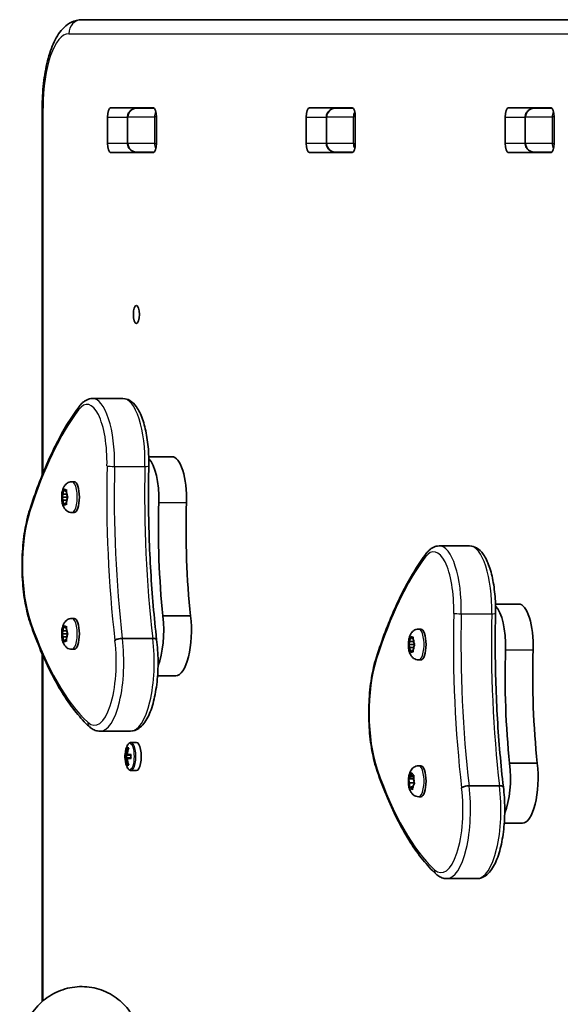
# Model space of a CAD drawing. Units: millimetres. Extents: x -5979 to 6189, y -4549 to 4846.
# Drawn here: x 170 to 353, y 1996 to 2330 of the extents above; entities that cross this region are included whole.
import ezdxf

# ---------------------------------------------------------------- set-up
doc = ezdxf.new("R2010")
doc.units = ezdxf.units.MM
doc.layers.add('Widoczne (ISO)', color=7, linetype='Continuous', lineweight=35)
doc.layers.add('Widoczne wąskie (ISO)', color=7, linetype='Continuous', lineweight=25)

msp = doc.modelspace()

# ---------------------------------------------------------------- linework, layer by layer
at = {"layer": 'Widoczne (ISO)'}
for p, q in [((505.93, 2330.01), (190.95, 2330.01)), ((177.46, 2300.01), (177.46, 2175.46)), ((200.68, 2300.09), (215.19, 2300.09)), ((215.42, 2300.01), (209.73, 2300.01)), ((268.18, 2300.09), (282.68, 2300.09)), ((282.92, 2300.01), (277.22, 2300.01)), ((335.67, 2300.09), (350.18, 2300.09)), ((350.41, 2300.01), (344.72, 2300.01)), ((199.61, 2288.04), (199.61, 2296.99)), ((206.44, 2297.01), (206.44, 2288.01)), ((216.26, 2296.99), (216.26, 2288.04)), ((267.11, 2288.04), (267.11, 2296.99)), ((273.94, 2297.01), (273.94, 2288.01)), ((283.75, 2296.99), (283.75, 2288.04)), ((334.6, 2288.04), (334.6, 2296.99)), ((341.43, 2297.01), (341.43, 2288.01)), ((351.25, 2296.99), (351.25, 2288.04)), ((215.19, 2284.94), (200.68, 2284.94)), ((209.73, 2285.01), (215.42, 2285.01)), ((282.68, 2284.94), (268.18, 2284.94)), ((277.22, 2285.01), (282.92, 2285.01)), ((350.18, 2284.94), (335.67, 2284.94)), ((344.72, 2285.01), (350.41, 2285.01)), ((194.54, 2201.47), (204.86, 2201.47)), ((213.64, 2181.73), (221.52, 2181.73)), ((187.57, 2173.26), (188.27, 2173.26)), ((184.25, 2168.26), (184.57, 2169.01)), ((184.57, 2169.01), (184.63, 2170.2)), ((184.57, 2169.01), (185.77, 2169.01)), ((184.79, 2170.46), (185.17, 2170.01)), ((185.17, 2170.01), (185.56, 2170.46)), ((185.17, 2170.01), (185.72, 2170.01)), ((185.71, 2170.2), (185.77, 2169.01)), ((185.84, 2168.85), (186.1, 2168.26)), ((185.84, 2168.85), (185.84, 2168.85)), ((186.01, 2168.01), (186.11, 2168.24)), ((184.15, 2168.01), (186.01, 2168.01)), ((184.57, 2167.01), (184.25, 2167.76)), ((184.57, 2167.01), (185.77, 2167.01)), ((184.63, 2165.82), (184.57, 2167.01)), ((185.17, 2166.01), (184.79, 2165.56)), ((185.17, 2166.01), (185.72, 2166.01)), ((185.56, 2165.56), (185.17, 2166.01)), ((185.77, 2167.01), (185.71, 2165.82)), ((186.1, 2167.76), (185.77, 2167.01)), ((186.11, 2167.78), (186.01, 2168.01)), ((187.57, 2162.76), (188.27, 2162.76)), ((312.23, 2151.47), (322.55, 2151.47)), ((331.32, 2131.73), (339.2, 2131.73)), ((187.57, 2126.88), (188.27, 2126.88)), ((218.44, 2127.7), (227.82, 2127.7)), ((184.15, 2121.63), (186.01, 2121.63)), ((184.25, 2121.88), (184.57, 2122.63)), ((184.57, 2122.63), (184.63, 2123.82)), ((184.57, 2122.63), (185.77, 2122.63)), ((184.79, 2124.08), (185.17, 2123.63)), ((185.17, 2123.63), (185.56, 2124.08)), ((185.17, 2123.63), (185.72, 2123.63)), ((185.71, 2123.82), (185.77, 2122.63)), ((185.84, 2122.47), (186.1, 2121.88)), ((185.84, 2122.47), (185.84, 2122.47)), ((186.01, 2121.63), (186.11, 2121.86)), ((186.11, 2121.4), (186.01, 2121.63)), ((305.26, 2123.26), (305.95, 2123.26)), ((184.57, 2120.63), (184.25, 2121.38)), ((184.57, 2120.63), (185.77, 2120.63)), ((184.63, 2119.44), (184.57, 2120.63)), ((185.17, 2119.63), (184.79, 2119.18)), ((185.17, 2119.63), (185.72, 2119.63)), ((185.56, 2119.18), (185.17, 2119.63)), ((185.77, 2120.63), (185.71, 2119.44)), ((186.1, 2121.38), (185.77, 2120.63)), ((204.66, 2120.07), (214.98, 2120.07)), ((301.93, 2118.26), (302.26, 2119.01)), ((302.26, 2119.01), (302.32, 2120.2)), ((302.26, 2119.01), (303.46, 2119.01)), ((302.47, 2120.46), (302.86, 2120.01)), ((302.86, 2120.01), (303.24, 2120.46)), ((302.86, 2120.01), (303.41, 2120.01)), ((303.4, 2120.2), (303.46, 2119.01)), ((303.52, 2118.85), (303.53, 2118.85)), ((303.53, 2118.85), (303.78, 2118.26)), ((303.69, 2118.01), (303.79, 2118.24)), ((177.46, 2114.83), (177.46, 1996.86)), ((187.57, 2116.38), (188.27, 2116.38)), ((301.84, 2118.01), (303.69, 2118.01)), ((302.26, 2117.01), (301.93, 2117.76)), ((302.26, 2117.01), (303.46, 2117.01)), ((302.32, 2115.82), (302.26, 2117.01)), ((302.86, 2116.01), (302.47, 2115.56)), ((302.86, 2116.01), (303.41, 2116.01)), ((303.24, 2115.56), (302.86, 2116.01)), ((303.46, 2117.01), (303.4, 2115.82)), ((303.78, 2117.76), (303.46, 2117.01)), ((303.79, 2117.78), (303.69, 2118.01)), ((305.26, 2112.76), (305.95, 2112.76)), ((216.62, 2107.37), (222.79, 2107.37)), ((197.08, 2088.6), (207.4, 2088.6)), ((209.46, 2084.76), (207.62, 2084.76)), ((206.36, 2082.95), (206.84, 2082.95)), ((206.79, 2082.76), (206.54, 2082.76)), ((205.58, 2080.71), (205.94, 2080.71)), ((205.94, 2079.31), (205.58, 2079.31)), ((206.11, 2080.51), (205.78, 2080.51)), ((205.78, 2079.51), (206.11, 2079.51)), ((206.11, 2080.51), (206.6, 2080.51)), ((206.6, 2079.51), (206.11, 2079.51)), ((206.12, 2079.51), (206.12, 2080.51)), ((206.42, 2080.71), (206.18, 2080.71)), ((206.18, 2079.31), (206.42, 2079.31)), ((206.42, 2080.71), (207.62, 2080.71)), ((207.62, 2079.31), (206.42, 2079.31)), ((207.61, 2080.51), (206.6, 2080.51)), ((206.6, 2079.51), (207.61, 2079.51)), ((206.84, 2077.07), (206.36, 2077.07)), ((206.79, 2077.26), (206.54, 2077.26)), ((209.46, 2075.26), (207.62, 2075.26)), ((305.26, 2076.88), (305.95, 2076.88)), ((336.13, 2077.7), (345.51, 2077.7)), ((301.87, 2072.44), (303.54, 2072.44)), ((302.19, 2071.13), (301.94, 2072.11)), ((301.99, 2072.6), (302.37, 2073.06)), ((302.41, 2073.3), (302.54, 2074.16)), ((302.41, 2073.3), (303.58, 2073.3)), ((302.71, 2074.29), (303.04, 2073.56)), ((303.04, 2073.56), (303.46, 2073.68)), ((303.04, 2073.56), (303.6, 2073.56)), ((303.58, 2073.32), (303.53, 2072.13)), ((303.53, 2072.13), (303.77, 2071.15)), ((302.13, 2069.94), (302.19, 2071.13)), ((302.19, 2071.13), (303.78, 2071.13)), ((302.67, 2069.7), (302.26, 2069.58)), ((302.67, 2069.7), (303.26, 2069.7)), ((303, 2068.97), (302.67, 2069.7)), ((303.34, 2070.2), (303.17, 2069.1)), ((303.73, 2070.66), (303.34, 2070.2)), ((322.35, 2070.07), (332.67, 2070.07)), ((305.26, 2066.38), (305.95, 2066.38)), ((334.31, 2057.37), (340.47, 2057.37)), ((314.76, 2038.6), (325.08, 2038.6))]:
    msp.add_line(p, q, dxfattribs=at)
msp.add_arc((214.88, 2080.01), 9.33, 159.1045, 200.8955, dxfattribs=at)
for centre, major_axis, ratio, start_param, end_param in [((200.68, 2296.99), (0, 3.1), 0.346127, 0, 1.570796), ((214.76, 2296.99), (0, 3.1), 0.346127, 0, 0.220417), ((215.19, 2296.99), (0, 3.1), 0.346127, 4.712389, 6.283185), ((268.18, 2296.99), (0, 3.1), 0.346127, 0, 1.570796), ((282.25, 2296.99), (0, 3.1), 0.346127, 0, 0.220417), ((282.68, 2296.99), (0, 3.1), 0.346127, 4.712389, 6.283185), ((335.67, 2296.99), (0, 3.1), 0.346127, 0, 1.570796), ((349.75, 2296.99), (0, 3.1), 0.346127, 0, 0.220417), ((350.18, 2296.99), (0, 3.1), 0.346127, 4.712389, 6.283185), ((200.68, 2288.04), (0, -3.1), 0.346127, 4.712389, 6.283185), ((215.19, 2288.04), (0, -3.1), 0.346127, 0, 1.570796), ((268.18, 2288.04), (0, -3.1), 0.346127, 4.712389, 6.283185), ((282.68, 2288.04), (0, -3.1), 0.346127, 0, 1.570796), ((335.67, 2288.04), (0, -3.1), 0.346127, 4.712389, 6.283185), ((350.18, 2288.04), (0, -3.1), 0.346127, 0, 1.570796), ((214.76, 2288.04), (0, -3.1), 0.346127, 6.062769, 6.283185), ((282.25, 2288.04), (0, -3.1), 0.346127, 6.062769, 6.283185), ((349.75, 2288.04), (0, -3.1), 0.346127, 6.062769, 6.283185), ((221.52, 2167.48), (0, 14.25), 0.346127, 4.624057, 6.283185), ((212.14, 2167.48), (0, 14.25), 0.346127, 4.624057, 5.970301), ((188.27, 2168.01), (0, 5.25), 0.346127, 3.141593, 6.283185), ((185.84, 2169.04), (0, -0.189), 0.346127, 4.856588, 6.374189), ((251.98, 2157.29), (0, -101.32), 0.346127, 4.624057, 5.008706), ((261.37, 2157.29), (0, -101.32), 0.346127, 4.624057, 5.008706), ((339.2, 2117.48), (0, 14.25), 0.346127, 4.624057, 6.283185), ((329.82, 2117.48), (0, 14.25), 0.346127, 4.624057, 5.970301), ((188.27, 2121.63), (0, 5.25), 0.346127, 3.141593, 6.283185), ((213.4, 2122.75), (0, -15.37), 0.346127, 0.687703, 1.898833), ((222.79, 2122.75), (0, -15.37), 0.346127, 0, 1.898833), ((185.84, 2122.66), (0, -0.189), 0.346127, 4.856588, 6.374189), ((305.95, 2118.01), (0, 5.25), 0.346127, 3.141593, 6.283185), ((303.52, 2119.04), (0, -0.189), 0.346127, 4.856587, 6.374189), ((369.67, 2107.29), (0, -101.32), 0.346127, 4.624057, 5.008706), ((379.05, 2107.29), (0, -101.32), 0.346127, 4.624057, 5.008706), ((209.46, 2080.01), (0, -4.75), 0.346127, 0, 3.141593), ((214.64, 2080.01), (0, -9.3), 0.938188, 4.390747, 4.637107), ((214.71, 2080.01), (0, 9.11), 0.938188, 1.264302, 1.49392), ((215.12, 2080.01), (0, 9.3), 0.938188, 1.249155, 1.495514), ((213.86, 2080.01), (0, -8.85), 0.938188, 4.633278, 4.7915), ((213.93, 2080.01), (0, 8.71), 0.938188, 1.512363, 1.62923), ((214.64, 2080.01), (0, -9.3), 0.938188, 4.787671, 5.034031), ((188.22, 2155.83), (30.7, -80.37), 0.288045, 5.840559, 5.844363), ((214.71, 2080.01), (0, 9.11), 0.938188, 1.647673, 1.87729), ((215.12, 2080.01), (0, 9.3), 0.938188, 1.646079, 1.892438), ((215.9, 2080.01), (0, 8.85), 0.938188, 1.491685, 1.649908), ((305.95, 2071.63), (0, 5.25), 0.346127, 3.141593, 6.283185), ((331.09, 2072.75), (0, -15.37), 0.346127, 0.687703, 1.898833), ((340.47, 2072.75), (0, -15.37), 0.346127, 0, 1.898833), ((302.35, 2073.23), (0, 0.189), 0.346127, 3.536446, 5.054047)]:
    msp.add_ellipse(centre, major_axis=major_axis, ratio=ratio, start_param=start_param, end_param=end_param, dxfattribs=at)
msp.add_ellipse((209.46, 2230.01), major_axis=(0, 3.05), ratio=0.346127, dxfattribs=at)
for points, knots in [([(177.46, 2300.01), (177.46, 2302.83), (177.61, 2305.64), (178.22, 2311.05), (178.67, 2313.63), (179.87, 2318.39), (180.61, 2320.56), (182.44, 2324.4), (183.51, 2326.09), (185.68, 2328.13), (186.46, 2328.7), (188.42, 2329.68), (189.68, 2330.01), (190.95, 2330.01)], [1.570796, 1.570796, 1.570796, 1.570796, 1.884956, 1.884956, 2.199115, 2.199115, 2.513274, 2.513274, 2.827433, 2.827433, 2.971568, 2.971568, 3.141593, 3.141593, 3.141593, 3.141593]), ([(209.73, 2300.01), (209.43, 2300.01), (209.13, 2299.97), (208.55, 2299.83), (208.26, 2299.71), (207.72, 2299.41), (207.46, 2299.21), (207.01, 2298.73), (206.82, 2298.44), (206.56, 2297.85), (206.48, 2297.54), (206.45, 2297.16), (206.44, 2297.08), (206.44, 2297.01)], [-1.570796, -1.570796, -1.570796, -1.570796, -1.256637, -1.256637, -0.942478, -0.942478, -0.628319, -0.628319, -0.325634, -0.325634, -0.062243, -0.062243, 0, 0, 0, 0]), ([(277.22, 2300.01), (276.93, 2300.01), (276.63, 2299.97), (276.04, 2299.83), (275.76, 2299.71), (275.21, 2299.41), (274.95, 2299.21), (274.5, 2298.73), (274.31, 2298.44), (274.05, 2297.85), (273.97, 2297.54), (273.94, 2297.16), (273.94, 2297.08), (273.94, 2297.01)], [-1.570796, -1.570796, -1.570796, -1.570796, -1.256637, -1.256637, -0.942478, -0.942478, -0.628319, -0.628319, -0.325634, -0.325634, -0.062243, -0.062243, 0, 0, 0, 0]), ([(344.72, 2300.01), (344.42, 2300.01), (344.12, 2299.97), (343.54, 2299.83), (343.25, 2299.71), (342.71, 2299.41), (342.45, 2299.21), (342, 2298.73), (341.81, 2298.44), (341.55, 2297.85), (341.47, 2297.54), (341.44, 2297.16), (341.43, 2297.08), (341.43, 2297.01)], [-1.570796, -1.570796, -1.570796, -1.570796, -1.256637, -1.256637, -0.942478, -0.942478, -0.628319, -0.628319, -0.325634, -0.325634, -0.062243, -0.062243, 0, 0, 0, 0]), ([(209.73, 2285.01), (209.43, 2285.01), (209.13, 2285.05), (208.55, 2285.19), (208.26, 2285.31), (207.72, 2285.62), (207.46, 2285.81), (207.01, 2286.29), (206.82, 2286.58), (206.56, 2287.17), (206.48, 2287.48), (206.45, 2287.86), (206.44, 2287.94), (206.44, 2288.01)], [-1.570796, -1.570796, -1.570796, -1.570796, -1.256637, -1.256637, -0.942478, -0.942478, -0.628319, -0.628319, -0.325634, -0.325634, -0.062243, -0.062243, 0, 0, 0, 0]), ([(277.22, 2285.01), (276.93, 2285.01), (276.63, 2285.05), (276.04, 2285.19), (275.76, 2285.31), (275.21, 2285.62), (274.95, 2285.81), (274.5, 2286.29), (274.31, 2286.58), (274.05, 2287.17), (273.97, 2287.48), (273.94, 2287.86), (273.94, 2287.94), (273.94, 2288.01)], [-1.570796, -1.570796, -1.570796, -1.570796, -1.256637, -1.256637, -0.942478, -0.942478, -0.628319, -0.628319, -0.325634, -0.325634, -0.062243, -0.062243, 0, 0, 0, 0]), ([(344.72, 2285.01), (344.42, 2285.01), (344.12, 2285.05), (343.54, 2285.19), (343.25, 2285.31), (342.71, 2285.62), (342.45, 2285.81), (342, 2286.29), (341.81, 2286.58), (341.55, 2287.17), (341.47, 2287.48), (341.44, 2287.86), (341.43, 2287.94), (341.43, 2288.01)], [-1.570796, -1.570796, -1.570796, -1.570796, -1.256637, -1.256637, -0.942478, -0.942478, -0.628319, -0.628319, -0.325634, -0.325634, -0.062243, -0.062243, 0, 0, 0, 0]), ([(190.11, 2198.88), (188.82, 2197.17), (187.56, 2195.33), (185.11, 2191.38), (183.91, 2189.27), (181.59, 2184.8), (180.45, 2182.44), (178.26, 2177.48), (177.2, 2174.88), (175.16, 2169.46), (174.17, 2166.64), (173.23, 2163.71)], [2.5410971, 2.5410971, 2.5410971, 2.5410971, 2.619055, 2.619055, 2.6970128, 2.6970128, 2.7749706, 2.7749706, 2.8529284, 2.8529284, 2.9308862, 2.9308862, 2.9308862, 2.9308862]), ([(194.54, 2201.47), (194.18, 2201.47), (193.82, 2201.42), (193.13, 2201.25), (192.79, 2201.12), (192.17, 2200.8), (191.87, 2200.62), (191.31, 2200.19), (191.05, 2199.96), (190.56, 2199.45), (190.33, 2199.17), (190.11, 2198.88)], [2.1106665, 2.1106665, 2.1106665, 2.1106665, 2.1967527, 2.1967527, 2.2828388, 2.2828388, 2.3689249, 2.3689249, 2.455011, 2.455011, 2.5410971, 2.5410971, 2.5410971, 2.5410971]), ([(204.86, 2201.47), (205.69, 2201.47), (206.5, 2201.22), (208.08, 2200.31), (208.81, 2199.56), (210.27, 2197.53), (210.94, 2196.12), (212.09, 2192.87), (212.56, 2191.01), (213.26, 2187.01), (213.49, 2184.86), (213.67, 2181.3), (213.68, 2179.91), (213.65, 2178.53)], [4.172519, 4.172519, 4.172519, 4.172519, 4.36906, 4.36906, 4.622357, 4.622357, 4.949031, 4.949031, 5.275705, 5.275705, 5.602379, 5.602379, 5.805889, 5.805889, 5.805889, 5.805889]), ([(213.65, 2178.53), (213.57, 2174.56), (213.54, 2170.57), (213.58, 2162.6), (213.65, 2158.62), (213.9, 2150.68), (214.08, 2146.73), (214.54, 2138.88), (214.82, 2134.97), (215.49, 2127.25), (215.88, 2123.42), (216.32, 2119.64)], [3.6188886, 3.6188886, 3.6188886, 3.6188886, 3.6958448, 3.6958448, 3.772801, 3.772801, 3.8497571, 3.8497571, 3.9267133, 3.9267133, 4.0036613, 4.0036613, 4.0036613, 4.0036613]), ([(187.57, 2162.76), (187.25, 2162.76), (186.93, 2162.82), (186.34, 2163.02), (186.08, 2163.16), (185.58, 2163.52), (185.38, 2163.73), (184.96, 2164.25), (184.8, 2164.54), (184.43, 2165.36), (184.3, 2165.88), (184.13, 2166.93), (184.08, 2167.46), (184.08, 2168.48), (184.12, 2168.96), (184.26, 2169.94), (184.37, 2170.44), (184.67, 2171.22), (184.81, 2171.51), (185.13, 2172), (185.29, 2172.19), (185.75, 2172.65), (186.11, 2172.91), (186.89, 2173.19), (187.23, 2173.26), (187.57, 2173.26)], [4.712389, 4.712389, 4.712389, 4.712389, 4.828125, 4.828125, 4.954894, 4.954894, 5.118141, 5.118141, 5.369134, 5.369134, 5.833175, 5.833175, 6.278396, 6.278396, 6.685507, 6.685507, 7.122439, 7.122439, 7.372652, 7.372652, 7.52804, 7.52804, 7.729584, 7.729584, 7.853982, 7.853982, 7.853982, 7.853982]), ([(173.23, 2163.71), (172.54, 2161.58), (171.97, 2159.18), (171.13, 2154.03), (170.85, 2151.27), (170.58, 2145.66), (170.6, 2142.8), (170.94, 2137.22), (171.26, 2134.5), (172.18, 2129.44), (172.77, 2127.09), (173.49, 2125.03)], [2.930886, 2.930886, 2.930886, 2.930886, 3.238887, 3.238887, 3.546888, 3.546888, 3.854889, 3.854889, 4.16289, 4.16289, 4.470891, 4.470891, 4.470891, 4.470891]), ([(312.23, 2151.47), (311.87, 2151.47), (311.51, 2151.42), (310.81, 2151.25), (310.48, 2151.12), (309.85, 2150.8), (309.55, 2150.62), (309, 2150.19), (308.74, 2149.96), (308.24, 2149.45), (308.01, 2149.17), (307.79, 2148.88)], [2.1106665, 2.1106665, 2.1106665, 2.1106665, 2.1967527, 2.1967527, 2.2828388, 2.2828388, 2.3689249, 2.3689249, 2.455011, 2.455011, 2.5410971, 2.5410971, 2.5410971, 2.5410971]), ([(322.55, 2151.47), (323.37, 2151.47), (324.18, 2151.22), (325.77, 2150.31), (326.5, 2149.56), (327.95, 2147.53), (328.63, 2146.12), (329.78, 2142.87), (330.24, 2141.01), (330.94, 2137.01), (331.17, 2134.86), (331.35, 2131.3), (331.37, 2129.91), (331.34, 2128.53)], [4.172519, 4.172519, 4.172519, 4.172519, 4.36906, 4.36906, 4.622357, 4.622357, 4.949031, 4.949031, 5.275705, 5.275705, 5.602379, 5.602379, 5.805889, 5.805889, 5.805889, 5.805889]), ([(307.79, 2148.88), (306.5, 2147.17), (305.25, 2145.33), (302.79, 2141.38), (301.6, 2139.27), (299.27, 2134.8), (298.14, 2132.44), (295.95, 2127.48), (294.88, 2124.88), (292.84, 2119.46), (291.85, 2116.64), (290.91, 2113.71)], [2.5410971, 2.5410971, 2.5410971, 2.5410971, 2.619055, 2.619055, 2.6970128, 2.6970128, 2.7749706, 2.7749706, 2.8529284, 2.8529284, 2.9308862, 2.9308862, 2.9308862, 2.9308862]), ([(331.34, 2128.53), (331.25, 2124.56), (331.22, 2120.57), (331.26, 2112.6), (331.33, 2108.62), (331.58, 2100.68), (331.76, 2096.73), (332.22, 2088.88), (332.51, 2084.97), (333.18, 2077.25), (333.56, 2073.42), (334, 2069.64)], [3.6188886, 3.6188886, 3.6188886, 3.6188886, 3.6958448, 3.6958448, 3.772801, 3.772801, 3.8497571, 3.8497571, 3.9267133, 3.9267133, 4.0036613, 4.0036613, 4.0036613, 4.0036613]), ([(173.49, 2125.03), (174.59, 2121.88), (175.74, 2118.87), (178.15, 2113.18), (179.4, 2110.49), (181.99, 2105.46), (183.32, 2103.11), (186.09, 2098.77), (187.51, 2096.78), (190.43, 2093.18), (191.93, 2091.56), (193.47, 2090.14)], [4.4708907, 4.4708907, 4.4708907, 4.4708907, 4.5653349, 4.5653349, 4.659779, 4.659779, 4.7542232, 4.7542232, 4.8486673, 4.8486673, 4.9431115, 4.9431115, 4.9431115, 4.9431115]), ([(187.57, 2116.38), (187.25, 2116.38), (186.93, 2116.44), (186.34, 2116.63), (186.08, 2116.78), (185.58, 2117.13), (185.38, 2117.35), (184.96, 2117.87), (184.8, 2118.16), (184.43, 2118.98), (184.3, 2119.5), (184.13, 2120.55), (184.08, 2121.08), (184.08, 2122.1), (184.12, 2122.58), (184.26, 2123.56), (184.37, 2124.06), (184.67, 2124.84), (184.81, 2125.12), (185.13, 2125.62), (185.29, 2125.81), (185.75, 2126.27), (186.11, 2126.53), (186.89, 2126.81), (187.23, 2126.88), (187.57, 2126.88)], [4.712389, 4.712389, 4.712389, 4.712389, 4.828125, 4.828125, 4.954894, 4.954894, 5.118141, 5.118141, 5.369134, 5.369134, 5.833175, 5.833175, 6.278396, 6.278396, 6.685507, 6.685507, 7.122439, 7.122439, 7.372652, 7.372652, 7.52804, 7.52804, 7.729584, 7.729584, 7.853982, 7.853982, 7.853982, 7.853982]), ([(305.26, 2112.76), (304.94, 2112.76), (304.62, 2112.82), (304.03, 2113.02), (303.76, 2113.16), (303.27, 2113.52), (303.06, 2113.73), (302.64, 2114.25), (302.48, 2114.54), (302.11, 2115.36), (301.98, 2115.88), (301.81, 2116.93), (301.77, 2117.46), (301.77, 2118.48), (301.8, 2118.96), (301.94, 2119.94), (302.06, 2120.44), (302.36, 2121.22), (302.49, 2121.51), (302.82, 2122), (302.97, 2122.19), (303.43, 2122.65), (303.79, 2122.91), (304.57, 2123.19), (304.91, 2123.26), (305.26, 2123.26)], [4.712389, 4.712389, 4.712389, 4.712389, 4.828125, 4.828125, 4.954894, 4.954894, 5.118141, 5.118141, 5.369134, 5.369134, 5.833175, 5.833175, 6.278396, 6.278396, 6.685507, 6.685507, 7.122439, 7.122439, 7.372652, 7.372652, 7.52804, 7.52804, 7.729584, 7.729584, 7.853982, 7.853982, 7.853982, 7.853982]), ([(202.13, 2119.4), (202.13, 2119.4), (202.14, 2119.4), (202.23, 2119.49), (202.36, 2119.58), (202.71, 2119.74), (202.92, 2119.81), (203.39, 2119.94), (203.64, 2119.98), (204.16, 2120.05), (204.42, 2120.07), (204.66, 2120.07)], [-0.3151736, -0.3151736, -0.3151736, -0.3151736, -0.313953, -0.313953, -0.2343795, -0.2343795, -0.1562445, -0.1562445, -0.0781197, -0.0781197, 0, 0, 0, 0]), ([(216.32, 2119.65), (216.61, 2117.35), (216.77, 2114.92), (216.81, 2110.06), (216.69, 2107.63), (216.18, 2102.99), (215.79, 2100.77), (214.76, 2096.72), (214.11, 2094.89), (212.5, 2091.75), (211.54, 2090.44), (209.45, 2088.98), (208.44, 2088.6), (207.4, 2088.6)], [5.388625, 5.388625, 5.388625, 5.388625, 5.720144, 5.720144, 6.049225, 6.049225, 6.380076, 6.380076, 6.718711, 6.718711, 7.076147, 7.076147, 7.314111, 7.314111, 7.314111, 7.314111]), ([(216.32, 2119.65), (216.31, 2119.65), (216.31, 2119.66), (216.29, 2119.74), (216.23, 2119.81), (216, 2119.94), (215.84, 2119.98), (215.45, 2120.05), (215.23, 2120.07), (214.98, 2120.07)], [-0.239945, -0.239945, -0.239945, -0.239945, -0.2343795, -0.2343795, -0.1562445, -0.1562445, -0.0781197, -0.0781197, 0, 0, 0, 0]), ([(290.91, 2113.71), (290.22, 2111.58), (289.66, 2109.18), (288.81, 2104.03), (288.53, 2101.27), (288.27, 2095.66), (288.29, 2092.8), (288.63, 2087.22), (288.94, 2084.5), (289.86, 2079.44), (290.46, 2077.09), (291.18, 2075.03)], [2.930886, 2.930886, 2.930886, 2.930886, 3.238887, 3.238887, 3.546888, 3.546888, 3.854889, 3.854889, 4.16289, 4.16289, 4.470891, 4.470891, 4.470891, 4.470891]), ([(193.47, 2090.14), (193.67, 2089.96), (193.87, 2089.79), (194.3, 2089.48), (194.52, 2089.33), (194.99, 2089.08), (195.23, 2088.97), (195.74, 2088.79), (196, 2088.72), (196.53, 2088.62), (196.8, 2088.6), (197.08, 2088.6)], [4.9431115, 4.9431115, 4.9431115, 4.9431115, 5.004941, 5.004941, 5.0667706, 5.0667706, 5.1286001, 5.1286001, 5.1904296, 5.1904296, 5.2522592, 5.2522592, 5.2522592, 5.2522592]), ([(207.62, 2084.76), (207.48, 2084.76), (207.34, 2084.73), (207.08, 2084.62), (206.97, 2084.54), (206.76, 2084.36), (206.67, 2084.26), (206.51, 2084.03), (206.43, 2083.91), (206.29, 2083.64), (206.23, 2083.49), (206.17, 2083.34)], [3.1415927, 3.1415927, 3.1415927, 3.1415927, 3.2888859, 3.2888859, 3.4361791, 3.4361791, 3.5834724, 3.5834724, 3.7307656, 3.7307656, 3.8780589, 3.8780589, 3.8780589, 3.8780589]), ([(206.17, 2076.68), (206.23, 2076.53), (206.29, 2076.38), (206.43, 2076.11), (206.51, 2075.99), (206.67, 2075.76), (206.76, 2075.66), (206.97, 2075.48), (207.08, 2075.4), (207.34, 2075.29), (207.48, 2075.26), (207.62, 2075.26)], [5.5467191, 5.5467191, 5.5467191, 5.5467191, 5.6940123, 5.6940123, 5.8413056, 5.8413056, 5.9885988, 5.9885988, 6.1358921, 6.1358921, 6.2831853, 6.2831853, 6.2831853, 6.2831853]), ([(291.18, 2075.03), (292.27, 2071.88), (293.43, 2068.87), (295.83, 2063.18), (297.08, 2060.49), (299.67, 2055.46), (301.01, 2053.11), (303.77, 2048.77), (305.19, 2046.78), (308.11, 2043.18), (309.61, 2041.56), (311.15, 2040.14)], [4.4708907, 4.4708907, 4.4708907, 4.4708907, 4.5653349, 4.5653349, 4.659779, 4.659779, 4.7542232, 4.7542232, 4.8486673, 4.8486673, 4.9431115, 4.9431115, 4.9431115, 4.9431115]), ([(305.26, 2066.38), (304.94, 2066.38), (304.62, 2066.44), (304.03, 2066.63), (303.76, 2066.78), (303.27, 2067.13), (303.06, 2067.35), (302.64, 2067.87), (302.48, 2068.16), (302.11, 2068.98), (301.98, 2069.5), (301.81, 2070.55), (301.77, 2071.08), (301.77, 2072.1), (301.8, 2072.58), (301.94, 2073.56), (302.06, 2074.06), (302.36, 2074.84), (302.49, 2075.12), (302.82, 2075.62), (302.97, 2075.81), (303.43, 2076.27), (303.79, 2076.53), (304.57, 2076.81), (304.91, 2076.88), (305.26, 2076.88)], [0.250654, 0.250654, 0.250654, 0.250654, 0.36639, 0.36639, 0.493159, 0.493159, 0.656407, 0.656407, 0.907399, 0.907399, 1.37144, 1.37144, 1.816661, 1.816661, 2.223772, 2.223772, 2.660705, 2.660705, 2.910917, 2.910917, 3.066305, 3.066305, 3.267849, 3.267849, 3.392247, 3.392247, 3.392247, 3.392247]), ([(319.82, 2069.4), (319.82, 2069.4), (319.82, 2069.4), (319.91, 2069.49), (320.05, 2069.58), (320.4, 2069.74), (320.61, 2069.81), (321.07, 2069.94), (321.33, 2069.98), (321.84, 2070.05), (322.1, 2070.07), (322.35, 2070.07)], [-0.3151736, -0.3151736, -0.3151736, -0.3151736, -0.313953, -0.313953, -0.2343795, -0.2343795, -0.1562445, -0.1562445, -0.0781197, -0.0781197, 0, 0, 0, 0]), ([(334, 2069.65), (334.29, 2067.35), (334.45, 2064.92), (334.49, 2060.06), (334.37, 2057.63), (333.87, 2052.99), (333.48, 2050.77), (332.44, 2046.72), (331.79, 2044.89), (330.18, 2041.75), (329.23, 2040.44), (327.13, 2038.98), (326.12, 2038.6), (325.08, 2038.6)], [5.388625, 5.388625, 5.388625, 5.388625, 5.720144, 5.720144, 6.049225, 6.049225, 6.380076, 6.380076, 6.718711, 6.718711, 7.076147, 7.076147, 7.314111, 7.314111, 7.314111, 7.314111]), ([(334, 2069.65), (334, 2069.65), (334, 2069.66), (333.98, 2069.74), (333.91, 2069.81), (333.68, 2069.94), (333.52, 2069.98), (333.14, 2070.05), (332.91, 2070.07), (332.67, 2070.07)], [-0.239945, -0.239945, -0.239945, -0.239945, -0.2343795, -0.2343795, -0.1562445, -0.1562445, -0.0781197, -0.0781197, 0, 0, 0, 0]), ([(311.15, 2040.14), (311.35, 2039.96), (311.55, 2039.79), (311.98, 2039.48), (312.21, 2039.33), (312.67, 2039.08), (312.92, 2038.97), (313.42, 2038.79), (313.68, 2038.72), (314.22, 2038.62), (314.49, 2038.6), (314.76, 2038.6)], [4.9431115, 4.9431115, 4.9431115, 4.9431115, 5.004941, 5.004941, 5.0667706, 5.0667706, 5.1286001, 5.1286001, 5.1904296, 5.1904296, 5.2522592, 5.2522592, 5.2522592, 5.2522592]), ([(173.26, 1991.86), (173.59, 1992.4), (173.94, 1992.92), (175.68, 1995.28), (177.34, 1996.91), (181.05, 1999.53), (183.1, 2000.52), (187.38, 2001.76), (189.61, 2002.03), (194.01, 2001.8), (196.19, 2001.33), (200.31, 1999.68), (202.24, 1998.51), (205.52, 1995.72), (206.91, 1994.13), (208.05, 1992.38)], [8.43112, 8.43112, 8.43112, 8.43112, 8.518754, 8.518754, 8.841094, 8.841094, 9.158562, 9.158562, 9.471862, 9.471862, 9.783879, 9.783879, 10.098187, 10.098187, 10.390059, 10.390059, 10.390059, 10.390059])]:
    msp.add_open_spline(points, degree=3, knots=knots, dxfattribs=at)
for points in [[(184.15, 2168.01), (184.18, 2168.1), (184.21, 2168.18), (184.25, 2168.26)], [(184.63, 2170.2), (184.64, 2170.33), (184.65, 2170.47), (184.67, 2170.61)], [(184.67, 2170.61), (184.7, 2170.56), (184.74, 2170.51), (184.79, 2170.46)], [(185.56, 2170.46), (185.6, 2170.51), (185.65, 2170.56), (185.71, 2170.61)], [(185.71, 2170.61), (185.7, 2170.47), (185.71, 2170.33), (185.71, 2170.2)], [(186.1, 2168.26), (186.14, 2168.18), (186.18, 2168.1), (186.23, 2168.01)], [(184.25, 2167.76), (184.21, 2167.84), (184.18, 2167.92), (184.15, 2168.01)], [(184.67, 2165.41), (184.65, 2165.55), (184.64, 2165.69), (184.63, 2165.82)], [(184.79, 2165.56), (184.74, 2165.52), (184.7, 2165.46), (184.67, 2165.41)], [(185.71, 2165.41), (185.65, 2165.46), (185.6, 2165.52), (185.56, 2165.56)], [(185.71, 2165.82), (185.71, 2165.69), (185.7, 2165.55), (185.71, 2165.41)], [(186.23, 2168.01), (186.18, 2167.92), (186.14, 2167.84), (186.1, 2167.76)], [(184.15, 2121.63), (184.18, 2121.72), (184.21, 2121.8), (184.25, 2121.88)], [(184.25, 2121.38), (184.21, 2121.46), (184.18, 2121.54), (184.15, 2121.63)], [(184.63, 2123.82), (184.64, 2123.95), (184.65, 2124.09), (184.67, 2124.23)], [(184.67, 2124.23), (184.7, 2124.18), (184.74, 2124.12), (184.79, 2124.08)], [(185.56, 2124.08), (185.6, 2124.12), (185.65, 2124.18), (185.71, 2124.23)], [(185.71, 2124.23), (185.7, 2124.09), (185.71, 2123.95), (185.71, 2123.82)], [(186.1, 2121.88), (186.14, 2121.8), (186.18, 2121.72), (186.23, 2121.63)], [(186.23, 2121.63), (186.18, 2121.54), (186.14, 2121.46), (186.1, 2121.38)], [(184.67, 2119.03), (184.65, 2119.17), (184.64, 2119.31), (184.63, 2119.44)], [(184.79, 2119.18), (184.74, 2119.13), (184.7, 2119.08), (184.67, 2119.03)], [(185.71, 2119.03), (185.65, 2119.08), (185.6, 2119.13), (185.56, 2119.18)], [(185.71, 2119.44), (185.71, 2119.31), (185.7, 2119.17), (185.71, 2119.03)], [(301.84, 2118.01), (301.86, 2118.1), (301.89, 2118.18), (301.93, 2118.26)], [(302.32, 2120.2), (302.32, 2120.33), (302.34, 2120.47), (302.35, 2120.61)], [(302.35, 2120.61), (302.39, 2120.56), (302.43, 2120.51), (302.47, 2120.46)], [(303.24, 2120.46), (303.29, 2120.51), (303.34, 2120.56), (303.39, 2120.61)], [(303.39, 2120.61), (303.39, 2120.47), (303.39, 2120.33), (303.4, 2120.2)], [(303.78, 2118.26), (303.82, 2118.18), (303.86, 2118.1), (303.91, 2118.01)], [(301.93, 2117.76), (301.89, 2117.84), (301.86, 2117.92), (301.84, 2118.01)], [(302.35, 2115.41), (302.34, 2115.55), (302.32, 2115.69), (302.32, 2115.82)], [(302.47, 2115.56), (302.43, 2115.52), (302.39, 2115.46), (302.35, 2115.41)], [(303.39, 2115.41), (303.34, 2115.46), (303.29, 2115.52), (303.24, 2115.56)], [(303.4, 2115.82), (303.39, 2115.69), (303.39, 2115.55), (303.39, 2115.41)], [(303.91, 2118.01), (303.86, 2117.92), (303.82, 2117.84), (303.78, 2117.76)], [(206.36, 2082.95), (206.42, 2082.89), (206.48, 2082.82), (206.54, 2082.76)], [(205.58, 2080.71), (205.64, 2080.65), (205.71, 2080.58), (205.77, 2080.52)], [(205.58, 2079.31), (205.64, 2079.37), (205.71, 2079.44), (205.77, 2079.5)], [(205.94, 2080.71), (205.97, 2080.68), (206.01, 2080.64), (206.05, 2080.61)], [(205.94, 2079.31), (205.97, 2079.34), (206.01, 2079.38), (206.05, 2079.41)], [(206.42, 2080.71), (206.44, 2080.68), (206.45, 2080.64), (206.47, 2080.61)], [(206.42, 2079.31), (206.44, 2079.34), (206.45, 2079.38), (206.47, 2079.41)], [(206.54, 2077.26), (206.48, 2077.2), (206.42, 2077.13), (206.36, 2077.07)], [(301.87, 2072.44), (301.91, 2072.49), (301.95, 2072.55), (301.99, 2072.6)], [(301.94, 2072.11), (301.91, 2072.21), (301.89, 2072.32), (301.87, 2072.44)], [(302.54, 2074.16), (302.56, 2074.28), (302.58, 2074.41), (302.62, 2074.54)], [(302.62, 2074.54), (302.64, 2074.45), (302.68, 2074.37), (302.71, 2074.29)], [(303.46, 2073.68), (303.5, 2073.7), (303.56, 2073.71), (303.62, 2073.73)], [(303.62, 2073.73), (303.6, 2073.59), (303.59, 2073.45), (303.58, 2073.32)], [(302.13, 2069.53), (302.13, 2069.67), (302.13, 2069.81), (302.13, 2069.94)], [(302.26, 2069.58), (302.21, 2069.56), (302.17, 2069.55), (302.13, 2069.53)], [(303.13, 2068.72), (303.08, 2068.81), (303.04, 2068.89), (303, 2068.97)], [(303.17, 2069.1), (303.15, 2068.98), (303.14, 2068.85), (303.13, 2068.72)], [(303.87, 2070.82), (303.82, 2070.77), (303.77, 2070.71), (303.73, 2070.66)], [(303.77, 2071.15), (303.8, 2071.05), (303.83, 2070.93), (303.87, 2070.82)]]:
    msp.add_open_spline(points, degree=3, dxfattribs=at)
for points, weights in [([(205.77, 2080.52), (205.77, 2080.51), (205.78, 2080.51)], [1.08460634688, 1.08467217646, 1.08473776235]), ([(205.78, 2079.51), (205.77, 2079.51), (205.77, 2079.5)], [1.08473776235, 1.08467217646, 1.08460634688]), ([(206.18, 2080.71), (206.12, 2080.66), (206.05, 2080.61)], [1, 0.999996409343, 0.999996436386]), ([(206.05, 2080.61), (206.08, 2080.56), (206.11, 2080.51)], [0.999996436383, 0.99999640934, 1]), ([(206.11, 2079.51), (206.08, 2079.46), (206.05, 2079.41)], [1, 0.999996409341, 0.999996436384]), ([(206.6, 2080.51), (206.53, 2080.56), (206.47, 2080.61)], [1, 0.999996409341, 0.999996436384]), ([(206.47, 2079.41), (206.53, 2079.46), (206.6, 2079.51)], [0.999996436385, 0.999996409341, 1])]:
    msp.add_rational_spline(points, weights, degree=2, dxfattribs=at)
at = {"layer": 'Widoczne wąskie (ISO)'}
for p, q in [((186.49, 2325.26), (501.47, 2325.26)), ((177.46, 2300.01), (177.75, 2300.01)), ((177.75, 2176.19), (177.75, 2300.01)), ((199.61, 2296.99), (206.44, 2296.99)), ((206.57, 2297.01), (206.44, 2297.01)), ((206.57, 2297.01), (215.57, 2297.01)), ((206.57, 2288.01), (206.57, 2297.01)), ((216.26, 2297.01), (215.57, 2297.01)), ((215.57, 2297.01), (215.57, 2288.01)), ((267.11, 2296.99), (273.94, 2296.99)), ((274.06, 2297.01), (273.94, 2297.01)), ((274.06, 2297.01), (283.06, 2297.01)), ((274.06, 2288.01), (274.06, 2297.01)), ((283.75, 2297.01), (283.06, 2297.01)), ((283.06, 2297.01), (283.06, 2288.01)), ((334.6, 2296.99), (341.43, 2296.99)), ((341.56, 2297.01), (341.43, 2297.01)), ((341.56, 2297.01), (350.56, 2297.01)), ((341.56, 2288.01), (341.56, 2297.01)), ((351.25, 2297.01), (350.56, 2297.01)), ((350.56, 2297.01), (350.56, 2288.01)), ((206.44, 2288.04), (199.61, 2288.04)), ((206.44, 2288.01), (206.57, 2288.01)), ((215.57, 2288.01), (206.57, 2288.01)), ((215.57, 2288.01), (216.26, 2288.01)), ((273.94, 2288.04), (267.11, 2288.04)), ((273.94, 2288.01), (274.06, 2288.01)), ((283.06, 2288.01), (274.06, 2288.01)), ((283.06, 2288.01), (283.75, 2288.01)), ((341.43, 2288.04), (334.6, 2288.04)), ((341.43, 2288.01), (341.56, 2288.01)), ((350.56, 2288.01), (341.56, 2288.01)), ((350.56, 2288.01), (351.25, 2288.01)), ((202.03, 2178.45), (212.35, 2178.45)), ((217.05, 2166.22), (226.43, 2166.22)), ((319.71, 2128.45), (330.03, 2128.45)), ((334.73, 2116.22), (344.12, 2116.22)), ((177.75, 1997.11), (177.75, 2114.15)), ((302.37, 2073.06), (303.57, 2073.06))]:
    msp.add_line(p, q, dxfattribs=at)
for centre, major_axis, ratio, start_param, end_param in [((190.95, 2325.26), (0, 4.75), 0.938188, 0, 1.570796), ((186.49, 2300.01), (0, 25.25), 0.346127, 0, 1.570796), ((209.73, 2297.01), (-3.16, 0), 0.94916, 4.712389, 6.283185), ((218.04, 2297.01), (0, -3), 0.822812, 4.072288, 4.712389), ((277.22, 2297.01), (-3.16, 0), 0.94916, 4.712389, 6.283185), ((285.53, 2297.01), (0, -3), 0.822812, 4.072288, 4.712389), ((344.72, 2297.01), (-3.16, 0), 0.94916, 4.712389, 6.283185), ((353.03, 2297.01), (0, -3), 0.822812, 4.072288, 4.712389), ((209.73, 2288.01), (-3.16, 0), 0.94916, 0, 1.570796), ((218.04, 2288.01), (0, -3), 0.822812, 4.712389, 5.35249), ((277.22, 2288.01), (-3.16, 0), 0.94916, 0, 1.570796), ((285.53, 2288.01), (0, -3), 0.822812, 4.712389, 5.35249), ((344.72, 2288.01), (-3.16, 0), 0.94916, 0, 1.570796), ((353.03, 2288.01), (0, -3), 0.822812, 4.712389, 5.35249), ((191.7, 2197.67), (-1.6, 1.2), 0.852612, 0, 0.724002), ((192.67, 2179.81), (0, 19.66), 0.346127, 4.649815, 6.713616), ((194.54, 2179.81), (0, 21.66), 0.346127, 4.649815, 6.283185), ((204.86, 2179.81), (0, 21.66), 0.346127, 4.649815, 6.283185), ((211.85, 2059.09), (0, 152.49), 0.346127, 0.430431, 0.82022), ((253.36, 2168.82), (0, -156.02), 0.346127, 4.649815, 5.034672), ((201.34, 2178.58), (-2, 0.04), 0.058668, 0.354077, 1.924873), ((255.23, 2168.82), (0, 154.02), 0.346127, 1.508222, 1.892871), ((265.55, 2168.82), (0, -154.02), 0.346127, 4.649815, 5.034463), ((211.66, 2178.58), (2, -0.04), 0.058668, 5.066466, 6.283185), ((187.57, 2168.01), (0, -5.25), 0.346127, 0, 3.141593), ((185.17, 2168.01), (0, 2.69), 0.346127, 0.618151, 1.476245), ((185.17, 2168.01), (0, 2.69), 0.346127, 5.854138, 6.712232), ((185.17, 2168.01), (0, -2.69), 0.346127, 1.665348, 2.523442), ((185.17, 2168.01), (0, 2.69), 0.346127, 1.665348, 2.523442), ((185.17, 2168.01), (0, -2.69), 0.346127, 5.854138, 6.712232), ((185.17, 2168.01), (0, -2.69), 0.346127, 0.618151, 1.476245), ((180.06, 2144.77), (0, 26.88), 0.346127, 0.82022, 2.360224), ((175.13, 2163.1), (-1.9, 0.61), 0.639901, 0, 0.467234), ((312.23, 2129.81), (0, 21.66), 0.346127, 4.649815, 6.283185), ((322.55, 2129.81), (0, 21.66), 0.346127, 4.649815, 6.283185), ((309.39, 2147.67), (-1.6, 1.2), 0.852612, 0, 0.724002), ((310.35, 2129.81), (0, 19.66), 0.346127, 4.649815, 6.713616), ((329.53, 2009.09), (0, 152.49), 0.346127, 0.430431, 0.82022), ((371.04, 2118.82), (0, -156.02), 0.346127, 4.649815, 5.034672), ((319.02, 2128.58), (-2, 0.04), 0.058668, 0.354077, 1.924873), ((372.92, 2118.82), (0, 154.02), 0.346127, 1.508222, 1.892871), ((383.24, 2118.82), (0, -154.02), 0.346127, 4.649815, 5.034463), ((329.34, 2128.58), (2, -0.04), 0.058668, 5.066466, 6.283185), ((175.38, 2125.69), (-1.89, -0.66), 0.666067, 5.800629, 6.283185), ((207.74, 2225.39), (0, -140.44), 0.346127, 5.501817, 5.974038), ((187.57, 2121.63), (0, -5.25), 0.346127, 0, 3.141593), ((185.17, 2121.63), (0, 2.69), 0.346127, 0.618151, 1.476245), ((185.17, 2121.63), (0, 2.69), 0.346127, 5.854138, 6.712232), ((185.17, 2121.63), (0, -2.69), 0.346127, 1.665348, 2.523442), ((305.26, 2118.01), (0, -5.25), 0.346127, 0, 3.141593), ((185.17, 2121.63), (0, 2.69), 0.346127, 1.665348, 2.523442), ((185.17, 2121.63), (0, -2.69), 0.346127, 5.854138, 6.712232), ((185.17, 2121.63), (0, -2.69), 0.346127, 0.618151, 1.476245), ((195.2, 2111.97), (0, -21.37), 0.346127, 5.974038, 8.209223), ((197.08, 2111.97), (0, -23.37), 0.346127, 0, 1.924591), ((207.4, 2111.97), (0, -23.37), 0.346127, 0, 1.924591), ((302.86, 2118.01), (0, 2.69), 0.346127, 0.618151, 1.476245), ((302.86, 2118.01), (0, 2.69), 0.346127, 5.854138, 6.712232), ((302.86, 2118.01), (0, -2.69), 0.346127, 1.665348, 2.523442), ((302.86, 2118.01), (0, 2.69), 0.346127, 1.665348, 2.523442), ((302.86, 2118.01), (0, -2.69), 0.346127, 5.854138, 6.712232), ((302.86, 2118.01), (0, -2.69), 0.346127, 0.618151, 1.476245), ((297.74, 2094.77), (0, 26.88), 0.346127, 0.82022, 2.360224), ((292.81, 2113.1), (-1.9, 0.61), 0.639901, 0, 0.467234), ((194.82, 2091.61), (-1.36, -1.47), 0.893711, 5.401992, 6.283185), ((207.21, 2080.01), (0, 4.49), 0.346127, 2.405126, 7.019652), ((207.62, 2080.01), (0, -4.75), 0.346127, 0, 3.141593), ((293.06, 2075.69), (-1.89, -0.66), 0.666067, 5.800629, 6.283185), ((325.42, 2175.39), (0, -140.44), 0.346127, 5.501817, 5.974038), ((305.26, 2071.63), (0, -5.25), 0.346127, 0, 3.141593), ((302.86, 2071.63), (0, 2.69), 0.346127, 1.392404, 2.250498), ((302.86, 2071.63), (0, 2.69), 0.346127, 0.345206, 1.2033), ((302.86, 2071.63), (0, 2.69), 0.346127, 5.581194, 6.439288), ((302.86, 2071.63), (0, -2.69), 0.346127, 1.392404, 2.250498), ((302.86, 2071.63), (0, -2.69), 0.346127, 5.581194, 6.439288), ((302.86, 2071.63), (0, -2.69), 0.346127, 0.345206, 1.2033), ((312.88, 2061.97), (0, -21.37), 0.346127, 5.974038, 8.209223), ((314.76, 2061.97), (0, -23.37), 0.346127, 0, 1.924591), ((325.08, 2061.97), (0, -23.37), 0.346127, 0, 1.924591), ((312.51, 2041.61), (-1.36, -1.47), 0.893711, 5.401992, 6.283185)]:
    msp.add_ellipse(centre, major_axis=major_axis, ratio=ratio, start_param=start_param, end_param=end_param, dxfattribs=at)

doc.saveas('drawing.dxf')
